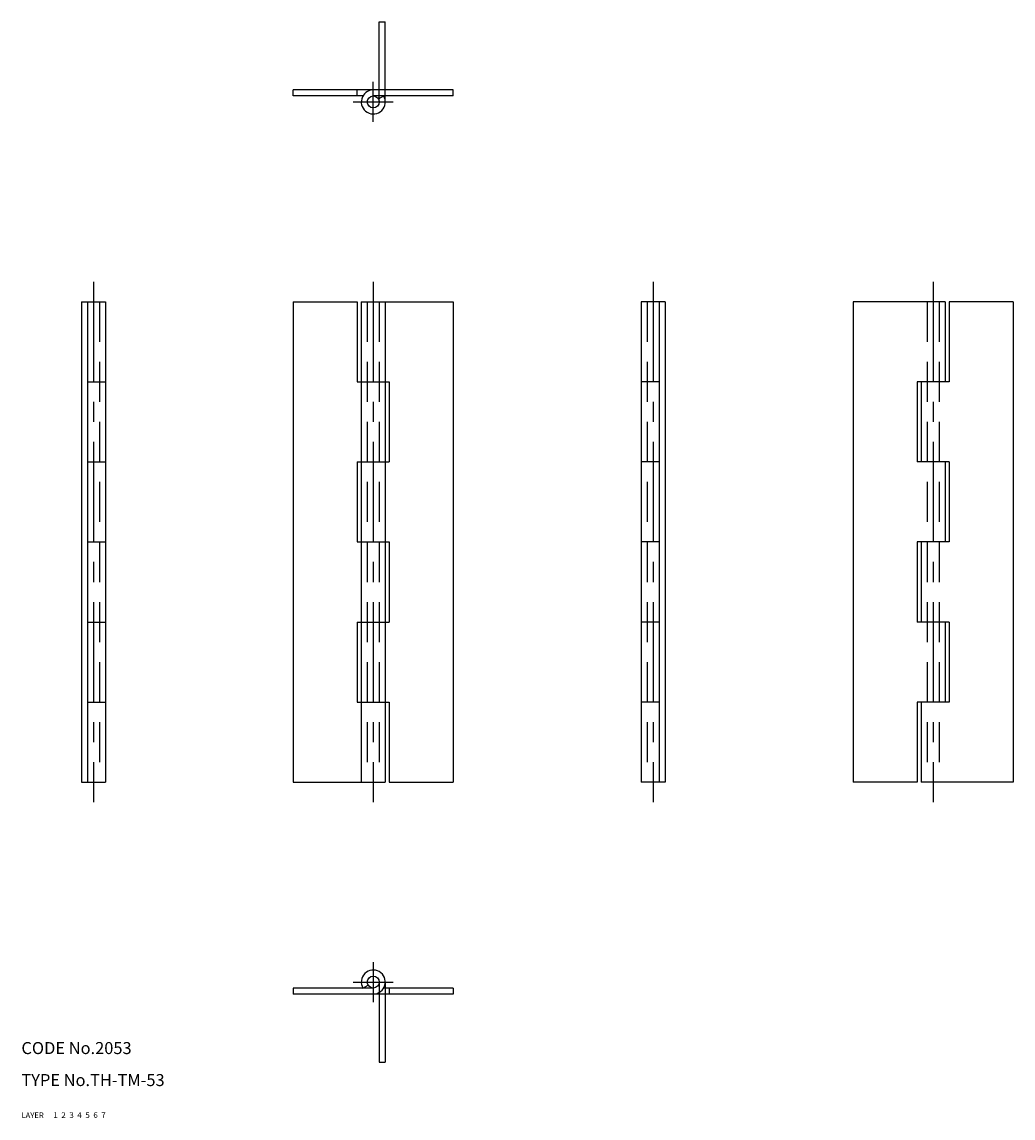
# Model space of a CAD drawing. Extents: x 10 to 258, y 10 to 284.
import ezdxf

# ---------------------------------------------------------------- set-up
doc = ezdxf.new("R2010")
doc.units = 0
doc.header["$LTSCALE"] = 20
doc.header["$MEASUREMENT"] = 0
for name, pattern in [('CENTER', [2, 1.25, -0.25, 0.25, -0.25]), ('DASHED', [0.75, 0.5, -0.25]), ('PHANTOM', [2.5, 1.25, -0.25, 0.25, -0.25, 0.25, -0.25])]:
    doc.linetypes.add(name, pattern=pattern)
for name, color, linetype in [('1', 7, 'CONTINUOUS'), ('2', 4, 'CONTINUOUS'), ('3', 2, 'DASHED'), ('4', 1, 'CENTER'), ('5', 6, 'PHANTOM'), ('6', 5, 'CONTINUOUS'), ('7', 3, 'CONTINUOUS')]:
    doc.layers.add(name, color=color, linetype=linetype)

msp = doc.modelspace()

# ---------------------------------------------------------------- linework, layer by layer
at = {"layer": '1', "linetype": 'Continuous'}
for p, q in [((118, 267), (78, 267)), ((78, 265.5), (78, 267)), ((94, 265.5), (94, 267)), ((118, 265.5), (118, 267)), ((95.40192, 265.5), (78, 265.5)), ((118, 265.5), (98, 265.5)), ((99.29903, 264.75), (100.59807, 265.5)), ((25, 214), (31, 214)), ((25, 214), (25, 94)), ((26.5, 214), (26.5, 94)), ((31, 214), (31, 94)), ((78, 214), (78, 94)), ((78, 214), (94, 214)), ((94, 214), (94, 194)), ((95, 214), (118, 214)), ((95, 214), (95, 94)), ((101, 214), (101, 94)), ((118, 214), (118, 94)), ((171, 214), (165, 214)), ((165, 214), (165, 94)), ((169.5, 214), (169.5, 94)), ((171, 214), (171, 94)), ((218, 214), (218, 94)), ((241, 214), (218, 214)), ((241, 214), (241, 194)), ((258, 214), (242, 214)), ((242, 214), (242, 194)), ((258, 214), (258, 94)), ((26.5, 194), (31, 194)), ((94, 194), (102, 194)), ((102, 194), (102, 174)), ((169.5, 194), (165, 194)), ((234, 194), (234, 174)), ((242, 194), (234, 194)), ((235, 194), (235, 174)), ((26.5, 174), (31, 174)), ((94, 174), (102, 174)), ((94, 174), (94, 154)), ((169.5, 174), (165, 174)), ((242, 174), (234, 174)), ((241, 174), (241, 154)), ((242, 174), (242, 154)), ((26.5, 154), (31, 154)), ((94, 154), (102, 154)), ((102, 154), (102, 134)), ((169.5, 154), (165, 154)), ((242, 154), (234, 154)), ((234, 154), (234, 134)), ((235, 154), (235, 134)), ((26.5, 134), (31, 134)), ((94, 134), (102, 134)), ((94, 134), (94, 114)), ((169.5, 134), (165, 134)), ((242, 134), (234, 134)), ((241, 134), (241, 114)), ((242, 134), (242, 114)), ((26.5, 114), (31, 114)), ((94, 114), (102, 114)), ((102, 114), (102, 94)), ((169.5, 114), (165, 114)), ((242, 114), (234, 114)), ((234, 114), (234, 94)), ((235, 114), (235, 94)), ((25, 94), (31, 94)), ((78, 94), (101, 94)), ((102, 94), (118, 94)), ((171, 94), (165, 94)), ((234, 94), (218, 94)), ((258, 94), (235, 94)), ((98, 42.5), (78, 42.5)), ((78, 42.5), (78, 41)), ((95.40192, 42.5), (96.70097, 43.25)), ((118, 42.5), (100.59808, 42.5)), ((102, 42.5), (102, 41)), ((118, 42.5), (118, 41)), ((118, 41), (78, 41))]:
    msp.add_line(p, q, dxfattribs=at)
for centre in [(98, 264), (98, 44)]:
    msp.add_circle(centre, 1.5, dxfattribs=at)
for centre, start, end in [((98, 264), 90.000003, 30.000004), ((98, 44), 269.999997, 209.999999)]:
    msp.add_arc(centre, 3, start, end, dxfattribs=at)
at = {"layer": '3', "linetype": 'DASHED'}
for p, q in [((29.5, 214), (29.5, 94)), ((96.5, 214), (96.5, 94)), ((99.5, 214), (99.5, 94)), ((166.5, 214), (166.5, 94)), ((236.5, 214), (236.5, 94)), ((239.5, 214), (239.5, 94))]:
    msp.add_line(p, q, dxfattribs=at)
at = {"layer": '4', "linetype": 'CENTER'}
for p, q in [((98, 259), (98, 269)), ((93, 264), (103, 264)), ((28, 219), (28, 89)), ((98, 219), (98, 89)), ((168, 219), (168, 89)), ((238, 219), (238, 89)), ((98, 49), (98, 39)), ((93, 44), (103, 44))]:
    msp.add_line(p, q, dxfattribs=at)
at = {"layer": '5', "linetype": 'PHANTOM'}
for p, q in [((99.5, 284), (101, 284)), ((99.5, 264), (99.5, 284)), ((101, 264), (101, 284)), ((99.5, 44), (99.5, 24)), ((101, 44), (101, 24)), ((99.5, 24), (101, 24))]:
    msp.add_line(p, q, dxfattribs=at)

# ---------------------------------------------------------------- texts
at = {"layer": '1', "linetype": 'Continuous'}
for s, width, p in [('LAYER', 1.009913, (9.99995, 10)), ('1', 1.069393, (17.97945, 10.0487))]:
    msp.add_text(s, height=1.4, dxfattribs=dict(at, width=width)).set_placement(p)
at = {"layer": '2', "linetype": 'Continuous', "width": 1.069393}
msp.add_text('2', height=1.4, dxfattribs=at).set_placement((19.97945, 10.0487))
at = {"layer": '3', "linetype": 'DASHED', "width": 1.069393}
msp.add_text('3', height=1.4, dxfattribs=at).set_placement((21.97945, 10.0487))
at = {"layer": '4', "linetype": 'CENTER', "width": 1.069393}
msp.add_text('4', height=1.4, dxfattribs=at).set_placement((23.97945, 10.0487))
at = {"layer": '5', "linetype": 'PHANTOM', "width": 1.069393}
msp.add_text('5', height=1.4, dxfattribs=at).set_placement((25.97945, 10.0487))
at = {"layer": '6', "linetype": 'Continuous', "width": 1.069393}
msp.add_text('6', height=1.4, dxfattribs=at).set_placement((27.97945, 10.0487))
at = {"layer": '7', "linetype": 'Continuous'}
for s, height, width, p in [('CODE No.2053', 3, 1.003963, (10.00005, 26)), ('TYPE No.TH-TM-53', 3, 1.002951, (10.00005, 18)), ('7', 1.4, 1.069393, (29.97945, 10.0487))]:
    msp.add_text(s, height=height, dxfattribs=dict(at, width=width)).set_placement(p)

doc.saveas('drawing.dxf')
